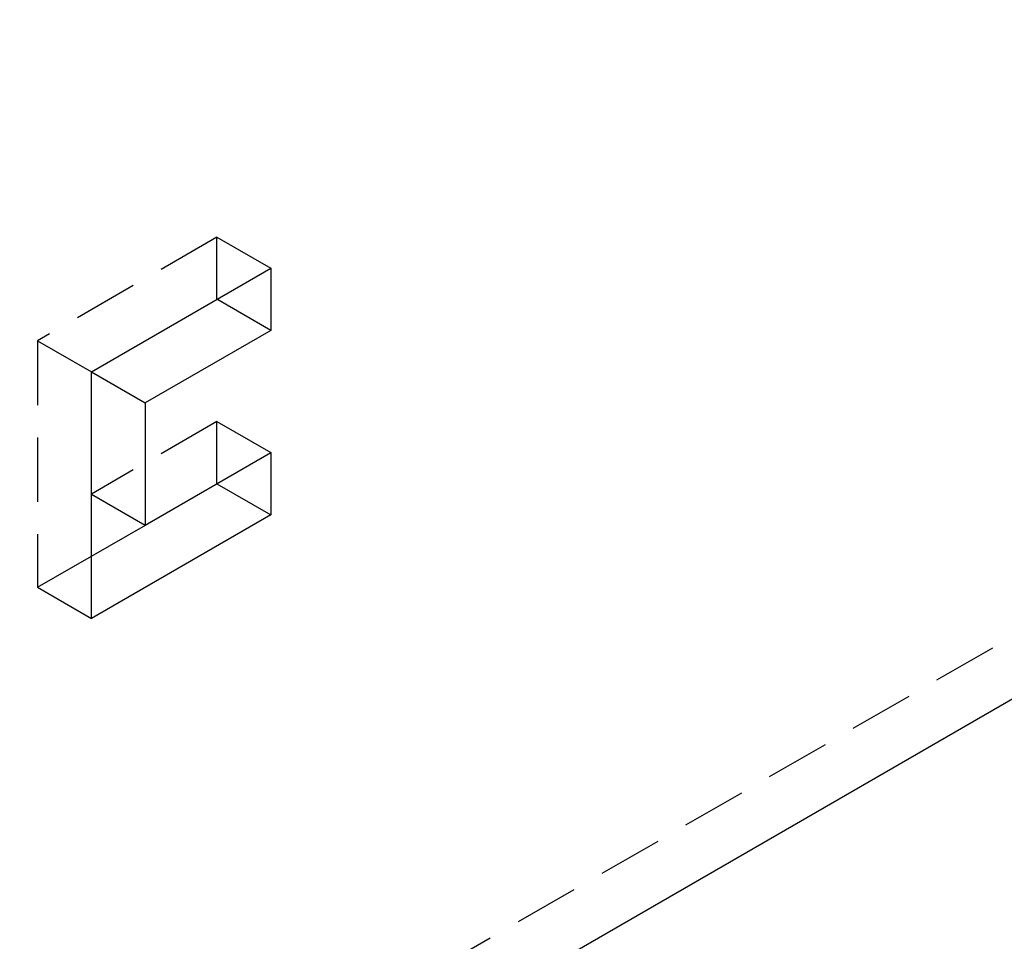
# Model space of a CAD drawing. Units: millimetres. Extents: x 1895 to 2576, y -663 to -466.
# Drawn here: x 2467 to 2506, y -633 to -596 of the extents above; entities that cross this region are included whole.
import ezdxf

# ---------------------------------------------------------------- set-up
doc = ezdxf.new("R2010")
doc.units = ezdxf.units.MM
doc.header["$LTSCALE"] = 0.2
doc.linetypes.add('STRICHLINIE', pattern=[19.05, 12.7, -6.35])
doc.layers.add('GIP_Hidden', color=8, linetype='STRICHLINIE')
doc.layers.add('GIP_Visible', color=7, linetype='Continuous')

# ---------------------------------------------------------------- blocks, each defined once
blk = doc.blocks.new('VECO-A-L3-160-160_LL_Iso')
at = {"layer": 'GIP_Hidden'}
for points in [[(113.137, 66.544), (0, 1.225)], [(39.671, 57.973), (32.6, 53.89)], [(39.671, 55.523), (39.671, 57.973)], [(39.671, 57.973), (41.793, 56.748)], [(32.6, 53.89), (32.6, 44.174)], [(32.6, 53.89), (34.722, 52.666)], [(39.671, 50.706), (34.722, 47.848)], [(39.671, 48.256), (39.671, 50.706)], [(39.671, 50.706), (41.793, 49.481)], [(32.6, 44.174), (34.722, 45.399)], [(32.6, 44.174), (34.722, 42.949)]]:
    blk.add_lwpolyline(points, dxfattribs=at)
at = {"layer": 'GIP_Visible'}
for points in [[(2.121, 0), (113.137, 64.095)], [(34.722, 52.666), (41.793, 56.748)], [(41.793, 56.748), (41.793, 54.299)], [(41.793, 54.299), (39.671, 55.523)], [(41.793, 54.299), (36.843, 51.441)], [(34.722, 52.666), (36.843, 51.441)], [(34.722, 42.949), (34.722, 52.666)], [(36.843, 51.441), (36.843, 46.623)], [(36.843, 46.623), (41.793, 49.481)], [(41.793, 49.481), (41.793, 47.032)], [(39.671, 48.256), (41.793, 47.032)], [(34.722, 47.848), (36.843, 46.623)], [(41.793, 47.032), (34.722, 42.949)], [(34.722, 45.399), (36.85, 46.627)]]:
    blk.add_lwpolyline(points, dxfattribs=at)

msp = doc.modelspace()

# ---------------------------------------------------------------- block references
msp.add_blockref('VECO-A-L3-160-160_LL_Iso', (2434.903, -662.771))

doc.saveas('drawing.dxf')
